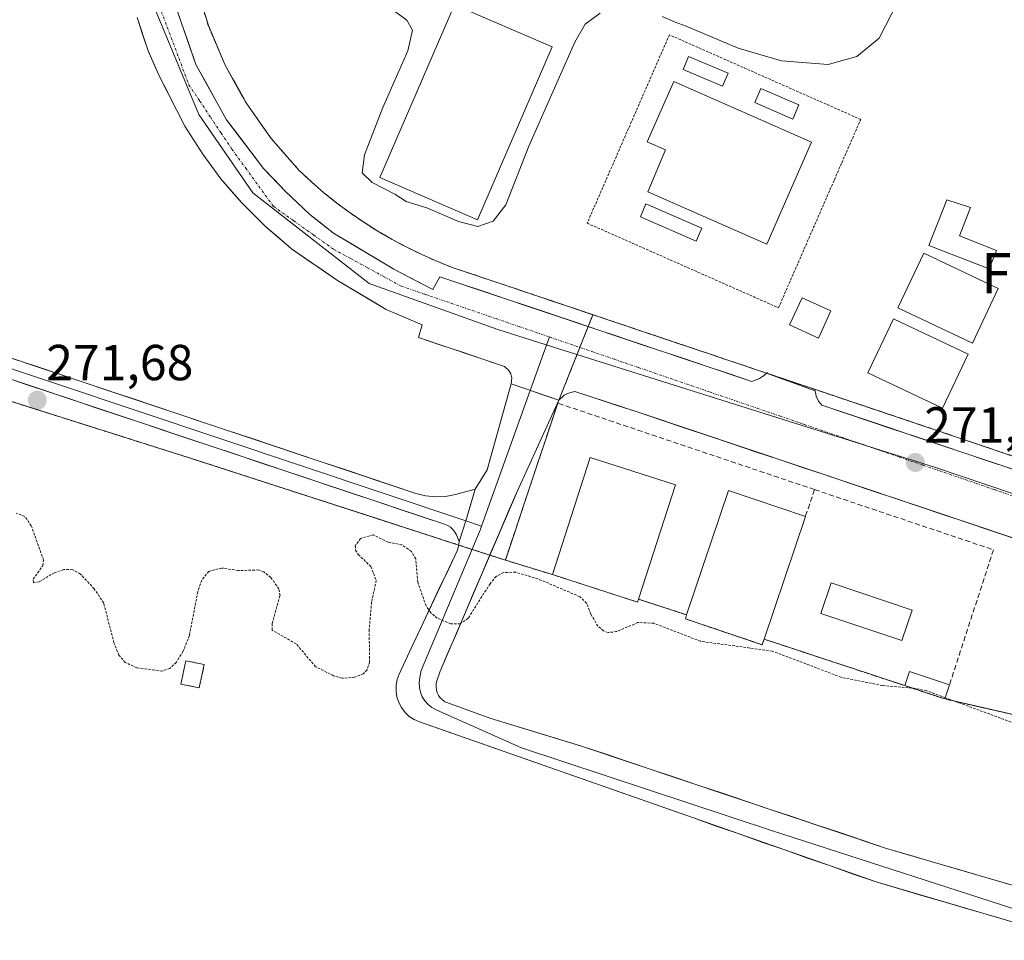
# Model space of a CAD drawing. Units: metres. Extents: x 607124 to 608416, y 4669106 to 4671424.
# Drawn here: x 607619 to 607814, y 4670077 to 4670259 of the extents above; entities that cross this region are included whole.
import ezdxf
from ezdxf.enums import TextEntityAlignment as Align

# ---------------------------------------------------------------- set-up
doc = ezdxf.new("R2010")
doc.units = ezdxf.units.M
doc.header["$MEASUREMENT"] = 0
for name, pattern in [('TRAZO_Y_PUNTO', [1, 0.5, -0.25, 0, -0.25]), ('TRAZOS', [0.75, 0.5, -0.25]), ('TRAZOSX2', [1.5, 1, -0.5])]:
    doc.linetypes.add(name, pattern=pattern)
for name, color, linetype, lineweight in [('Alambrada', 19, 'TRAZOS', 0), ('Carretera de calzada única', 19, 'Continuous', 13), ('Carretera de calzada única Cxs', 19, 'Continuous', 13), ('Carretera de calzada única eje', 19, 'TRAZO_Y_PUNTO', 0), ('Carátula', 7, 'Continuous', 5), ('Curva de nivel auxiliar', 36, 'TRAZOS', 0), ('Curva de nivel normal', 36, 'Continuous', 0), ('Edificación', 1, 'Continuous', 13), ('Edificación Cxs', 1, 'Continuous', 13), ('Edificación industrial', 135, 'Continuous', 13), ('Edificación industrial Cxs', 135, 'Continuous', 13), ('Edificación ligera', 1, 'Continuous', 0), ('Edificación ligera Cxs', 1, 'Continuous', 0), ('Elemento construido', 1, 'Continuous', 0), ('Estación ferroviaria Cxs', 135, 'Continuous', 0), ('Estación ferroviaria superficial', 135, 'TRAZOSX2', 0), ('Instalación de energía eléctrica', 135, 'TRAZOSX2', 0), ('Instalación de energía eléctrica Cxs', 135, 'Continuous', 0), ('Layer 0', 7, 'Continuous', 0), ('Muro lineal', 1, 'TRAZOSX2', 13), ('Núcleo urbano CxS', 19, 'Continuous', 0), ('Punto de cota en terreno', 7, 'Continuous', 0), ('Recinto industrial', 135, 'TRAZOSX2', 0), ('Recinto industrial CxS', 135, 'Continuous', 0), ('Rótulo de punto de cota en terreno', 19, 'Continuous', 0), ('Texto cartográfico', 19, 'Continuous', 0), ('Valla', 19, 'TRAZOS', 0)]:
    doc.layers.add(name, color=color, linetype=linetype, lineweight=lineweight)
doc.styles.add('Arial', font='txt', dxfattribs={"height": 0.2})

# ---------------------------------------------------------------- blocks, each defined once
blk = doc.blocks.new('5PATER')
at = {"layer": 'Carátula', "linetype": 'Continuous', "lineweight": 5}
h = blk.add_hatch(color=250, dxfattribs=at)
edge = h.paths.add_edge_path()
edge.add_ellipse((0, 0.01), major_axis=(-1.33, -1.34), ratio=0.999422, start_angle=0, end_angle=360)

msp = doc.modelspace()

# ---------------------------------------------------------------- linework, layer by layer
at = {"layer": 'Alambrada', "color": 19, "linetype": 'TRAZOS', "lineweight": 0}
for points in [[(607769.26, 4670202.28, 271.13), (607780.34, 4670227.66, 270.83), (607781.8, 4670231.01, 270.82), (607785.55, 4670239.59, 270.78), (607747.64, 4670256.35, 270.45), (607731.35, 4670219.05, 271.04), (607769.26, 4670202.28, 271.13)], [(607454.51, 4670106.74, 273.05), (607479.99, 4670100.23, 272.94), (607496.84, 4670104.37, 272.85), (607495.03, 4670122.52, 272.45), (607495.55, 4670138.08, 272.19), (607510.59, 4670182.4, 271.97), (607524.6, 4670211.96, 271.53), (607578, 4670196.13, 271.8), (607652.66, 4670172.52, 271.79), (607715.14, 4670152.29, 271.8)]]:
    msp.add_polyline3d(points, dxfattribs=at)
at = {"layer": 'Carretera de calzada única', "color": 19, "linetype": 'Continuous', "lineweight": 13}
for points in [[(607649.55, 4670262.7), (607650.98, 4670258.63), (607652.4, 4670254.56), (607653.83, 4670250.49), (607655.84, 4670246.84), (607657.84, 4670243.19), (607659.85, 4670239.54), (607662.3, 4670236.31), (607664.75, 4670233.09), (607667.2, 4670229.86), (607669.36, 4670227.62), (607671.52, 4670225.38), (607673.97, 4670223.06), (607676.42, 4670220.74), (607678.76, 4670218.9), (607681.09, 4670217.05), (607685.08, 4670214.67), (607689.06, 4670212.3), (607693.05, 4670209.92), (607696.91, 4670207.91), (607700.76, 4670205.89), (607702.12, 4670208.44), (607706.54, 4670206.96), (607710.96, 4670205.48), (607715.37, 4670204), (607719.79, 4670202.51), (607724.21, 4670201.03), (607728.63, 4670199.55), (607731.56, 4670198.57), (607733.05, 4670198.07), (607737.46, 4670196.59), (607741.88, 4670195.11), (607746.3, 4670193.63), (607750.72, 4670192.14), (607755.13, 4670190.66), (607759.55, 4670189.18), (607763.97, 4670187.7), (607765.5, 4670188.28), (607766.32, 4670188.81), (607766.9, 4670189.33)], [(607716.27, 4670187.25), (607716.4, 4670188.43), (607716.21, 4670189.19), (607715.83, 4670189.88), (607714.94, 4670190.66), (607710.69, 4670192.1), (607706.44, 4670193.53), (607702.18, 4670194.97), (607697.93, 4670196.4), (607698.64, 4670198.89), (607695.09, 4670200.42), (607691.54, 4670201.95), (607688.32, 4670203.85), (607685.1, 4670205.76), (607681.88, 4670207.66), (607678.83, 4670209.77), (607675.79, 4670211.88), (607672.74, 4670213.99), (607670.18, 4670216.2), (607667.61, 4670218.41), (607665.24, 4670220.76), (607662.87, 4670223.11), (607660.8, 4670225.48), (607658.73, 4670227.85), (607656.95, 4670230.28), (607655.16, 4670232.71), (607653.41, 4670235.47), (607651.65, 4670238.23), (607649.97, 4670241.51), (607648.29, 4670244.79), (607646.61, 4670248.07), (607645.49, 4670250.62), (607644.36, 4670253.16), (607643.26, 4670256.48), (607642.16, 4670259.79)], [(607766.9, 4670189.33), (607776.53, 4670185.84)], [(607776.53, 4670185.84), (607776.72, 4670184.78), (607777.18, 4670183.81), (607777.87, 4670182.99), (607782.42, 4670181.46), (607786.98, 4670179.93), (607791.53, 4670178.41), (607796.08, 4670176.88), (607800.63, 4670175.35), (607805.19, 4670173.82), (607809.74, 4670172.29), (607814.29, 4670170.76)], [(607815.97, 4670156.61), (607811.31, 4670158.17), (607806.65, 4670159.73), (607801.99, 4670161.3), (607797.33, 4670162.86), (607792.68, 4670164.42), (607788.02, 4670165.98), (607783.36, 4670167.54), (607778.7, 4670169.1), (607774.04, 4670170.66), (607769.39, 4670172.22), (607764.73, 4670173.78), (607760.07, 4670175.35), (607755.41, 4670176.91), (607750.76, 4670178.47), (607746.1, 4670180.03), (607741.44, 4670181.59), (607737.27, 4670182.95), (607733.1, 4670184.31), (607728.93, 4670185.67), (607727.84, 4670185.47), (607726.82, 4670184.98), (607725.72, 4670183.97)]]:
    msp.add_lwpolyline(points, dxfattribs=at)
at = {"layer": 'Carretera de calzada única Cxs', "color": 19, "linetype": 'Continuous', "lineweight": 13}
msp.add_lwpolyline([(607716.27, 4670187.25), (607725.72, 4670183.97)], dxfattribs=at)
for points in [[(607649.55, 4670262.7, 270.7), (607650.98, 4670258.63, 270.67), (607652.4, 4670254.56, 270.7), (607653.83, 4670250.49, 270.71), (607655.84, 4670246.84, 270.72), (607657.84, 4670243.19, 270.74), (607659.85, 4670239.54, 270.74), (607662.3, 4670236.31, 270.75), (607664.75, 4670233.09, 270.79), (607667.2, 4670229.86, 270.79), (607669.36, 4670227.62, 270.81), (607671.52, 4670225.38, 270.81), (607673.97, 4670223.06, 270.82), (607676.42, 4670220.74, 270.83), (607678.76, 4670218.9, 270.82), (607681.09, 4670217.05, 270.82), (607685.08, 4670214.67, 270.86), (607689.06, 4670212.3, 270.9), (607693.05, 4670209.92, 270.89), (607696.91, 4670207.91, 270.88), (607700.76, 4670205.89, 270.89), (607702.12, 4670208.44, 270.95), (607706.33, 4670207.03, 270.95), (607710.53, 4670205.62, 270.97), (607714.74, 4670204.21, 270.96), (607718.95, 4670202.8, 270.97), (607723.15, 4670201.39, 271.01), (607727.36, 4670199.98, 271.01), (607731.56, 4670198.57, 270.97), (607736.19, 4670197.01, 271.02), (607740.82, 4670195.46, 271.04), (607745.45, 4670193.91, 271.02), (607750.08, 4670192.36, 271.06), (607754.71, 4670190.8, 271.07), (607759.34, 4670189.25, 271.06), (607763.97, 4670187.7, 271.08), (607765.5, 4670188.28, 271.13), (607766.32, 4670188.81, 271.16), (607766.9, 4670189.33, 271.2), (607770.11, 4670188.17, 271.2), (607773.32, 4670187, 271.16), (607776.53, 4670185.84, 271.11), (607776.72, 4670184.78, 271.07), (607777.18, 4670183.81, 271.05), (607777.87, 4670182.99, 271.06), (607782.55, 4670181.42, 271.14), (607787.23, 4670179.85, 271.14), (607791.92, 4670178.27, 271.12), (607796.6, 4670176.7, 271.21), (607801.28, 4670175.13, 271.18), (607805.96, 4670173.56, 271.17), (607810.65, 4670171.99, 271.22), (607815.33, 4670170.42, 271.23)], [(607815.92, 4670156.63, 271.21), (607811.26, 4670158.19, 271.13), (607806.61, 4670159.75, 271.17), (607801.95, 4670161.31, 271.17), (607797.3, 4670162.87, 271.15), (607792.64, 4670164.43, 271.19), (607787.99, 4670165.99, 271.16), (607783.33, 4670167.55, 271.13), (607778.68, 4670169.11, 271.1), (607774.02, 4670170.67, 271.12), (607769.37, 4670172.23, 271.06), (607764.71, 4670173.79, 271.04), (607760.06, 4670175.35, 271.06), (607755.4, 4670176.91, 271.07), (607750.75, 4670178.47, 271.03), (607746.09, 4670180.03, 271.04), (607741.44, 4670181.59, 271), (607737.27, 4670182.95, 270.95), (607733.1, 4670184.31, 270.98), (607728.93, 4670185.67, 270.99), (607727.84, 4670185.47, 271.01), (607726.82, 4670184.98, 271.04), (607725.72, 4670183.97, 271.08), (607722.57, 4670185.06, 270.98), (607719.42, 4670186.16, 270.94), (607716.27, 4670187.25, 270.94), (607716.4, 4670188.43, 270.94), (607716.21, 4670189.19, 270.93), (607715.83, 4670189.88, 270.93), (607714.94, 4670190.66, 270.92), (607710.69, 4670192.1, 270.91), (607706.44, 4670193.53, 270.9), (607702.18, 4670194.97, 270.96), (607697.93, 4670196.4, 270.96), (607698.64, 4670198.89, 270.86), (607695.09, 4670200.42, 270.89), (607691.54, 4670201.95, 270.88), (607688.32, 4670203.85, 270.88), (607685.1, 4670205.76, 270.87), (607681.88, 4670207.66, 270.82), (607678.83, 4670209.77, 270.84), (607675.79, 4670211.88, 270.84), (607672.74, 4670213.99, 270.81), (607670.18, 4670216.2, 270.83), (607667.61, 4670218.41, 270.84), (607665.24, 4670220.76, 270.83), (607662.87, 4670223.11, 270.8), (607660.8, 4670225.48, 270.79), (607658.73, 4670227.85, 270.8), (607656.95, 4670230.28, 270.79), (607655.16, 4670232.71, 270.77), (607653.41, 4670235.47, 270.75), (607651.65, 4670238.23, 270.69), (607649.97, 4670241.51, 270.72), (607648.29, 4670244.79, 270.73), (607646.61, 4670248.07, 270.66), (607645.49, 4670250.62, 270.68), (607644.36, 4670253.16, 270.7), (607643.26, 4670256.48, 270.71), (607642.16, 4670259.79, 270.7)]]:
    msp.add_polyline3d(points, dxfattribs=at)
at = {"layer": 'Carretera de calzada única eje', "color": 19, "linetype": 'TRAZO_Y_PUNTO', "lineweight": 0}
for points in [[(607646.21, 4670263), (607649.31, 4670254.74), (607650.86, 4670250.6), (607652.41, 4670246.47), (607654.55, 4670243.28), (607656.68, 4670240.08), (607658.82, 4670236.88), (607660.96, 4670233.69), (607663.7, 4670229.92), (607669.16, 4670222.38), (607673.14, 4670219.55), (607677.11, 4670216.71), (607681.09, 4670213.88), (607684.44, 4670212.06), (607687.79, 4670210.23), (607691.15, 4670208.4), (607694.5, 4670206.58), (607699.2, 4670204.96), (607713.3, 4670200.13), (607718.01, 4670198.51), (607723.85, 4670196.51)], [(607723.85, 4670196.51), (607732.11, 4670193.68), (607736.81, 4670192.06), (607741.52, 4670190.45), (607750.92, 4670187.23), (607755.62, 4670185.61), (607765.02, 4670182.39), (607769.73, 4670180.78), (607774.43, 4670179.16), (607788.53, 4670174.33), (607793.23, 4670172.71), (607797.94, 4670171.1), (607807.34, 4670167.88), (607812.04, 4670166.26), (607816.74, 4670164.65)]]:
    msp.add_lwpolyline(points, dxfattribs=at)
at = {"layer": 'Curva de nivel auxiliar', "color": 36, "linetype": 'TRAZOS', "lineweight": 0}
for points in [[(607795.68, 4670126.97, 272.5), (607789.88, 4670127.46, 272.5), (607781.68, 4670129.09, 272.5), (607768.02, 4670134.29, 272.5), (607753.83, 4670136.22, 272.5), (607744.56, 4670139.81, 272.5), (607741.4, 4670139.94, 272.5), (607737.19, 4670138.15, 272.5), (607735.51, 4670137.96, 272.5), (607734.6, 4670138.28, 272.5), (607733.47, 4670139.22, 272.5), (607732.04, 4670141.63, 272.5), (607731.24, 4670143.78, 272.5), (607729.89, 4670145.06, 272.5), (607721.6, 4670148.6, 272.5), (607717.18, 4670149.9, 272.5), (607714.81, 4670149.86, 272.5), (607713.32, 4670149.08, 272.5), (607712.1, 4670147.63, 272.5), (607707.77, 4670140.78, 272.5), (607706.21, 4670139.7, 272.5), (607704.33, 4670139.66, 272.5), (607701.63, 4670140.78, 272.5), (607700.37, 4670141.87, 272.5), (607699.42, 4670143.25, 272.5), (607697.78, 4670147.93, 272.5), (607697.38, 4670152.53, 272.5), (607696.54, 4670153.99, 272.5), (607694.63, 4670155.32, 272.5), (607691.91, 4670155.86, 272.5), (607688.99, 4670157.29, 272.5), (607686.45, 4670156.59, 272.5), (607685.4, 4670155.14, 272.5), (607685.47, 4670154.28, 272.5), (607685.98, 4670153.44, 272.5), (607688.47, 4670151.04, 272.5), (607689.56, 4670148.27, 272.5), (607688.62, 4670143.98, 272.5), (607688.15, 4670138.53, 272.5), (607688.22, 4670132.12, 272.5), (607687.72, 4670130.56, 272.5), (607686.97, 4670129.79, 272.5), (607685.3, 4670129.12, 272.5), (607682.77, 4670128.9, 272.5), (607681.1, 4670129.4, 272.5), (607677.54, 4670131.19, 272.5), (607673.69, 4670135.7, 272.5), (607668.9, 4670138.46, 272.5), (607668.9, 4670139.72, 272.5), (607670.48, 4670145.28, 272.5), (607670.26, 4670146.61, 272.5), (607668.65, 4670148.85, 272.5), (607667.3, 4670149.97, 272.5), (607666.21, 4670150.36, 272.5), (607662.22, 4670150.24, 272.5), (607658.93, 4670150.73, 272.5), (607656.38, 4670150.08, 272.5), (607654.96, 4670148.34, 272.5), (607654.18, 4670146.04, 272.5), (607652.53, 4670137.39, 272.5), (607651.3, 4670134.26, 272.5), (607649.94, 4670132.06, 272.5), (607648.66, 4670130.86, 272.5), (607647.13, 4670130.32, 272.5), (607642.11, 4670130.97, 272.5), (607639.82, 4670132.02, 272.5), (607638.57, 4670133.47, 272.5), (607637.58, 4670135.92, 272.5), (607635.54, 4670143.8, 272.5), (607633.68, 4670146.6, 272.5), (607630.96, 4670149.52, 272.5), (607629.41, 4670150.41, 272.5), (607627.63, 4670150.42, 272.5), (607625.79, 4670149.81, 272.5), (607622.76, 4670148, 272.5), (607621.63, 4670147.82, 272.5), (607621.57, 4670148.53, 272.5), (607623.49, 4670151.23, 272.5), (607623.62, 4670152.32, 272.5), (607621.19, 4670159.09, 272.5), (607619.94, 4670160.95, 272.5), (607618.17, 4670161.63, 272.5)], [(607802.32, 4670125.05, 272.5), (607798.62, 4670126.42, 272.5), (607795.98, 4670126.95, 272.5), (607795.68, 4670126.97, 272.5)], [(607835.84, 4670114.82, 272.5), (607835.69, 4670114.74, 272.5), (607834.55, 4670114.71, 272.5), (607828.84, 4670116.47, 272.5), (607824.19, 4670117.31, 272.5), (607820.26, 4670118.4, 272.5), (607802.32, 4670125.05, 272.5)]]:
    msp.add_polyline3d(points, dxfattribs=at)
at = {"layer": 'Curva de nivel normal', "color": 36, "linetype": 'Continuous', "lineweight": 0}
for points in [[(607792.95, 4670263.03, 270), (607789.19, 4670255.72, 270), (607784.81, 4670252.07, 270), (607779.12, 4670250.49, 270), (607769.84, 4670251.17, 270), (607761.26, 4670253.68, 270), (607750.95, 4670258.07, 270), (607748.77, 4670258.88, 270), (607746.21, 4670259.98, 270)], [(607733.89, 4670260.66, 270), (607730.92, 4670258.49, 270), (607728.93, 4670254.88, 270), (607719.76, 4670234.32, 270), (607715.24, 4670222.7, 270), (607712.75, 4670219.42, 270), (607709.68, 4670218.36, 270), (607705.82, 4670219.36, 270), (607699.55, 4670222.06, 270), (607695.47, 4670223.36, 270), (607693.25, 4670224.76, 270), (607688.77, 4670227.1, 270), (607686.79, 4670229.02, 270), (607687.25, 4670232.56, 270), (607690.86, 4670241.94, 270), (607695.78, 4670253.21, 270), (607696.76, 4670257.28, 270), (607695.6, 4670259.27, 270), (607693.18, 4670261.03, 270)]]:
    msp.add_polyline3d(points, dxfattribs=at)
at = {"layer": 'Edificación', "color": 1, "linetype": 'Continuous', "lineweight": 13}
for points in [[(607741.51, 4670144.58, 271.56), (607741.32, 4670144, 271.54), (607724.47, 4670149.44, 272.02), (607731.97, 4670172.65, 271.58), (607748.82, 4670167.2, 271.68), (607741.51, 4670144.58, 271.56)], [(607655.46, 4670131.61, 272.59), (607654.47, 4670126.99, 272.54), (607650.84, 4670127.76, 272.55), (607651.83, 4670132.38, 272.51), (607655.46, 4670131.61, 272.59)]]:
    msp.add_polyline3d(points, dxfattribs=at)
at = {"layer": 'Edificación Cxs', "color": 1, "linetype": 'Continuous', "lineweight": 13}
for points in [[(607741.51, 4670144.58, 271.56), (607741.32, 4670144, 271.54), (607724.47, 4670149.44, 272.02), (607731.97, 4670172.65, 271.58), (607748.82, 4670167.2, 271.68), (607741.51, 4670144.58, 271.56)], [(607655.46, 4670131.61, 272.59), (607654.47, 4670126.99, 272.54), (607650.84, 4670127.76, 272.55), (607651.83, 4670132.38, 272.51), (607655.46, 4670131.61, 272.59)]]:
    msp.add_polyline3d(points, close=True, dxfattribs=at)
at = {"layer": 'Edificación industrial', "color": 135, "linetype": 'Continuous', "lineweight": 13}
for points in [[(607724.42, 4670253.94, 269.83), (607709.63, 4670219.72, 269.81), (607690.26, 4670228.09, 269.87), (607705.04, 4670262.31, 269.84), (607724.42, 4670253.94, 269.83)], [(607775.81, 4670235.09, 270.9), (607766.93, 4670214.9, 270.96), (607743.34, 4670225.28, 270.95), (607746.88, 4670233.57, 270.94), (607743.26, 4670235.16, 270.96), (607748.51, 4670247.1, 270.92), (607775.81, 4670235.09, 270.9)], [(607766.41, 4670136.66, 271.75), (607766.03, 4670135.54, 271.97), (607750.8, 4670140.67, 271.83), (607751.06, 4670141.45, 271.77), (607759.37, 4670166.08, 271.5), (607774.59, 4670160.95, 271.39), (607766.41, 4670136.66, 271.75)]]:
    msp.add_polyline3d(points, dxfattribs=at)
at = {"layer": 'Edificación industrial Cxs', "color": 135, "linetype": 'Continuous', "lineweight": 13}
for points in [[(607724.42, 4670253.94, 269.83), (607709.63, 4670219.72, 269.81), (607690.26, 4670228.09, 269.87), (607705.04, 4670262.31, 269.84), (607724.42, 4670253.94, 269.83)], [(607775.81, 4670235.09, 270.9), (607766.93, 4670214.9, 270.96), (607743.34, 4670225.28, 270.95), (607746.88, 4670233.57, 270.94), (607743.26, 4670235.16, 270.96), (607748.51, 4670247.1, 270.92), (607775.81, 4670235.09, 270.9)], [(607766.41, 4670136.66, 271.75), (607766.03, 4670135.54, 271.97), (607750.8, 4670140.67, 271.83), (607751.06, 4670141.45, 271.77), (607759.37, 4670166.08, 271.5), (607774.59, 4670160.95, 271.39), (607766.41, 4670136.66, 271.75)]]:
    msp.add_polyline3d(points, close=True, dxfattribs=at)
at = {"layer": 'Edificación ligera', "color": 1, "linetype": 'Continuous', "lineweight": 0}
for points in [[(607759.26, 4670248.78, 270.89), (607758.19, 4670246.21, 270.97), (607750.35, 4670249.5, 270.91), (607751.42, 4670252.05, 270.92), (607759.26, 4670248.78, 270.89)], [(607773.31, 4670242.46, 270.95), (607772.12, 4670239.67, 270.93), (607764.55, 4670242.94, 270.92), (607765.74, 4670245.72, 270.85), (607773.31, 4670242.46, 270.95)], [(607754.04, 4670218.04, 270.95), (607752.94, 4670215.51, 270.94), (607741.89, 4670220.3, 270.92), (607742.98, 4670222.85, 270.92), (607754.04, 4670218.04, 270.95)], [(607812.44, 4670213.64, 271.29), (607811, 4670209.97, 271.14), (607799.07, 4670214.64, 270.99), (607802.59, 4670223.67, 270.49), (607807.33, 4670222.17, 270.46), (607805.12, 4670216.51, 270.95), (607812.44, 4670213.64, 271.29)], [(607812.81, 4670206.08, 271.19), (607807.68, 4670195.26, 271.42), (607792.91, 4670202.26, 271.17), (607798.04, 4670213.08, 271.02), (607812.81, 4670206.08, 271.19)], [(607779.63, 4670201.68, 271.18), (607777.18, 4670196.29, 271.27), (607771.47, 4670198.88, 271.24), (607773.92, 4670204.27, 271.17), (607779.63, 4670201.68, 271.18)], [(607806.85, 4670193.11, 271.44), (607801.77, 4670182.4, 271.54), (607786.99, 4670189.4, 271.48), (607792.07, 4670200.12, 271.27), (607806.85, 4670193.11, 271.44)], [(607795.73, 4670142.42, 271.43), (607793.69, 4670136.35, 271.52), (607777.62, 4670141.74, 271.47), (607779.67, 4670147.83, 271.42), (607795.73, 4670142.42, 271.43)], [(607803.15, 4670127.61, 271.84), (607802.24, 4670124.8, 272.38), (607794.28, 4670127.44, 272.12), (607795.21, 4670130.24, 271.8), (607803.15, 4670127.61, 271.84)]]:
    msp.add_polyline3d(points, dxfattribs=at)
at = {"layer": 'Edificación ligera Cxs', "color": 1, "linetype": 'Continuous', "lineweight": 0}
for points in [[(607759.26, 4670248.78, 270.89), (607758.19, 4670246.21, 270.97), (607750.35, 4670249.5, 270.91), (607751.42, 4670252.05, 270.92), (607759.26, 4670248.78, 270.89)], [(607773.31, 4670242.46, 270.95), (607772.12, 4670239.67, 270.93), (607764.55, 4670242.94, 270.92), (607765.74, 4670245.72, 270.85), (607773.31, 4670242.46, 270.95)], [(607754.04, 4670218.04, 270.95), (607752.94, 4670215.51, 270.94), (607741.89, 4670220.3, 270.92), (607742.98, 4670222.85, 270.92), (607754.04, 4670218.04, 270.95)], [(607812.44, 4670213.64, 271.29), (607811, 4670209.97, 271.14), (607799.07, 4670214.64, 270.99), (607802.59, 4670223.67, 270.49), (607807.33, 4670222.17, 270.46), (607805.12, 4670216.51, 270.95), (607812.44, 4670213.64, 271.29)], [(607812.81, 4670206.08, 271.19), (607807.68, 4670195.26, 271.42), (607792.91, 4670202.26, 271.17), (607798.04, 4670213.08, 271.02), (607812.81, 4670206.08, 271.19)], [(607779.63, 4670201.68, 271.18), (607777.18, 4670196.29, 271.27), (607771.47, 4670198.88, 271.24), (607773.92, 4670204.27, 271.17), (607779.63, 4670201.68, 271.18)], [(607806.85, 4670193.11, 271.44), (607801.77, 4670182.4, 271.54), (607786.99, 4670189.4, 271.48), (607792.07, 4670200.12, 271.27), (607806.85, 4670193.11, 271.44)], [(607795.73, 4670142.42, 271.43), (607793.69, 4670136.35, 271.52), (607777.62, 4670141.74, 271.47), (607779.67, 4670147.83, 271.42), (607795.73, 4670142.42, 271.43)], [(607803.15, 4670127.61, 271.84), (607802.24, 4670124.8, 272.38), (607794.28, 4670127.44, 272.12), (607795.21, 4670130.24, 271.8), (607803.15, 4670127.61, 271.84)]]:
    msp.add_polyline3d(points, close=True, dxfattribs=at)
at = {"layer": 'Elemento construido', "color": 1, "linetype": 'Continuous', "lineweight": 0}
for points in [[(607649.55, 4670262.7, 270.7), (607653.83, 4670250.49, 270.71), (607659.85, 4670239.54, 270.74), (607667.2, 4670229.86, 270.79), (607671.52, 4670225.38, 270.81), (607676.42, 4670220.74, 270.83), (607681.09, 4670217.05, 270.82), (607693.05, 4670209.92, 270.89), (607700.76, 4670205.89, 270.89), (607702.12, 4670208.44, 270.95), (607763.97, 4670187.7, 271.08), (607765.5, 4670188.28, 271.13), (607766.32, 4670188.81, 271.16), (607767.05, 4670189.47, 271.2)], [(607642.16, 4670259.79, 270.7), (607644.36, 4670253.16, 270.7), (607646.61, 4670248.07, 270.66), (607651.65, 4670238.23, 270.69), (607655.16, 4670232.71, 270.77), (607658.73, 4670227.85, 270.8), (607662.87, 4670223.11, 270.8), (607667.61, 4670218.41, 270.84), (607672.74, 4670213.99, 270.81), (607681.88, 4670207.66, 270.82), (607691.54, 4670201.95, 270.88), (607698.64, 4670198.89, 270.86), (607697.93, 4670196.4, 270.96), (607714.94, 4670190.66, 270.92), (607715.83, 4670189.88, 270.93), (607716.21, 4670189.19, 270.93), (607716.4, 4670188.43, 270.94), (607716.27, 4670187.25, 270.94)], [(608137.64, 4670061.55, 272.06), (608091.87, 4670077.37, 271.97), (608028.33, 4670098.92, 271.72), (607934.12, 4670130.61, 271.55), (607882.58, 4670147.84, 271.46), (607777.87, 4670182.99, 271.06), (607777.18, 4670183.81, 271.05), (607776.72, 4670184.78, 271.07), (607776.53, 4670185.84, 271.11)], [(607957.64, 4670106.18, 271.59), (607957.58, 4670106.95, 271.59), (607957.23, 4670108.06, 271.61), (607956.59, 4670109.03, 271.62), (607955.7, 4670109.78, 271.6), (607741.44, 4670181.59, 271), (607728.93, 4670185.67, 270.99), (607727.84, 4670185.47, 271.01), (607726.82, 4670184.98, 271.04), (607725.72, 4670183.97, 271.08)]]:
    msp.add_polyline3d(points, dxfattribs=at)
at = {"layer": 'Estación ferroviaria Cxs', "color": 135, "linetype": 'Continuous', "lineweight": 0}
msp.add_polyline3d([(607602.27, 4670188.46, 271.66), (607649.55, 4670173.5, 271.73), (607652.66, 4670172.52, 271.79), (607689.9, 4670160.46, 271.88), (607705.88, 4670155.29, 271.69), (607708.53, 4670154.43, 271.67), (607712.05, 4670153.29, 271.66), (607715.14, 4670152.29, 271.8), (607724.47, 4670149.44, 272.02), (607741.32, 4670144, 271.54), (607741.51, 4670144.58, 271.56), (607751.06, 4670141.45, 271.77), (607750.8, 4670140.67, 271.83), (607766.03, 4670135.54, 271.97), (607766.41, 4670136.66, 271.75), (607794.28, 4670127.44, 272.12), (607802.24, 4670124.8, 272.38), (607815.2, 4670121.84, 272.04), (607818.83, 4670120.54, 272.08), (607853.57, 4670108.87, 272.28), (607866.27, 4670104.72, 272.03), (607874.4, 4670130.52, 271.46), (607875.09, 4670132.71, 271.48), (607957.64, 4670106.18, 271.59)], dxfattribs=at)
at = {"layer": 'Estación ferroviaria superficial', "color": 135, "linetype": 'TRAZOSX2', "lineweight": 0}
msp.add_polyline3d([(607957.64, 4670106.18, 271.59), (607875.09, 4670132.71, 271.48), (607874.4, 4670130.52, 271.46), (607866.27, 4670104.72, 272.03), (607853.57, 4670108.87, 272.28), (607818.83, 4670120.54, 272.08), (607815.2, 4670121.84, 272.04), (607802.24, 4670124.8, 272.38), (607794.28, 4670127.44, 272.12), (607766.41, 4670136.66, 271.75), (607766.03, 4670135.54, 271.97), (607750.8, 4670140.67, 271.83), (607751.06, 4670141.45, 271.77), (607741.51, 4670144.58, 271.56), (607741.32, 4670144, 271.54), (607724.47, 4670149.44, 272.02), (607715.14, 4670152.29, 271.8), (607712.05, 4670153.29, 271.66), (607708.53, 4670154.43, 271.67), (607705.88, 4670155.29, 271.69), (607689.9, 4670160.46, 271.88), (607652.66, 4670172.52, 271.79), (607649.55, 4670173.5, 271.73), (607602.27, 4670188.46, 271.66)], dxfattribs=at)
at = {"layer": 'Instalación de energía eléctrica', "color": 135, "linetype": 'TRAZOSX2', "lineweight": 0}
for points in [[(607653.79, 4670266.34, 270.88), (607656.28, 4670258.18, 270.92), (607659.62, 4670250.33, 270.92), (607659.95, 4670249.73, 270.92), (607663.76, 4670242.87, 270.96), (607668.67, 4670235.89, 270.99), (607674.28, 4670229.47, 271.02), (607676.69, 4670227.23, 271.05), (607679.18, 4670225.08, 271.06), (607681.74, 4670223.03, 271.08), (607684.38, 4670221.07, 271.1), (607687.09, 4670219.22, 271.07), (607689.86, 4670217.46, 271.14), (607692.7, 4670215.81, 271.15), (607695.6, 4670214.26, 271.11), (607698.55, 4670212.82, 271.14), (607701.56, 4670211.49, 271.15), (607704.61, 4670210.28, 271.12), (607715.71, 4670206.55, 271.19), (607742.9, 4670197.41, 271.21), (607753.35, 4670193.89, 271.2), (607766.9, 4670189.34, 271.2), (607776.21, 4670186.21, 271.12), (607804.16, 4670176.81, 271.32), (607807.71, 4670175.61, 271.3), (607869.35, 4670154.67, 271.47)], [(607654.47, 4670126.99, 272.54), (607655.46, 4670131.61, 272.59), (607651.83, 4670132.38, 272.51), (607650.84, 4670127.76, 272.55), (607654.47, 4670126.99, 272.54)]]:
    msp.add_polyline3d(points, dxfattribs=at)
at = {"layer": 'Instalación de energía eléctrica Cxs', "color": 135, "linetype": 'Continuous', "lineweight": 0}
msp.add_polyline3d([(607869.35, 4670154.67, 271.47), (607807.71, 4670175.61, 271.3), (607804.16, 4670176.81, 271.32), (607776.21, 4670186.21, 271.12), (607766.9, 4670189.34, 271.2), (607753.35, 4670193.89, 271.2), (607742.9, 4670197.41, 271.21), (607715.71, 4670206.55, 271.19), (607704.61, 4670210.28, 271.12), (607701.56, 4670211.49, 271.15), (607698.55, 4670212.82, 271.14), (607695.6, 4670214.26, 271.11), (607692.7, 4670215.81, 271.15), (607689.86, 4670217.46, 271.14), (607687.09, 4670219.22, 271.07), (607684.38, 4670221.07, 271.1), (607681.74, 4670223.03, 271.08), (607679.18, 4670225.08, 271.06), (607676.69, 4670227.23, 271.05), (607674.28, 4670229.47, 271.02), (607668.67, 4670235.89, 270.99), (607663.76, 4670242.87, 270.96), (607659.95, 4670249.73, 270.92), (607659.62, 4670250.33, 270.92), (607656.28, 4670258.18, 270.92), (607653.79, 4670266.34, 270.88)], dxfattribs=at)
msp.add_polyline3d([(607654.47, 4670126.99, 272.54), (607650.84, 4670127.76, 272.55), (607651.83, 4670132.38, 272.51), (607655.46, 4670131.61, 272.59), (607654.47, 4670126.99, 272.54)], close=True, dxfattribs=at)
at = {"layer": 'Layer 0', "linetype": 'Continuous', "lineweight": 0}
for points in [[(607582.16, 4670203.67), (607583.6, 4670202.96), (607593.33, 4670198.2), (607707.33, 4670160.1)], [(607584.48, 4670204.76), (607594.09, 4670200.05), (607697.42, 4670165.51), (607699.34, 4670165.03), (607701.31, 4670164.82), (607703.28, 4670164.91), (607705.23, 4670165.29), (607709.14, 4670166.34)], [(607705.95, 4670156.01), (607705.46, 4670157.29), (607705.14, 4670157.86), (607704.72, 4670158.37), (607704.24, 4670158.8), (607703.68, 4670159.15), (607703.08, 4670159.4), (607592.57, 4670196.34)], [(607723.85, 4670196.51), (607720.06, 4670185.93)], [(607709.14, 4670166.34), (607711.52, 4670170.18), (607716.27, 4670187.25)], [(607720.06, 4670185.93), (607710.42, 4670159.06)], [(607716.27, 4670187.25), (607725.72, 4670183.97)], [(607725.72, 4670183.97), (607717.52, 4670166.06), (607707.01, 4670141.52), (607702.23, 4670130.34), (607701.58, 4670128.39), (607701.44, 4670127.81), (607701.4, 4670127.21), (607701.46, 4670126.62), (607701.63, 4670126.04), (607701.89, 4670125.51), (607702.24, 4670125.02), (607702.67, 4670124.6), (607703.16, 4670124.26), (607703.71, 4670124.01), (607712.08, 4670121.01), (607730.25, 4670115.47), (607790.69, 4670095.21), (607841.56, 4670080.3), (607871.22, 4670072.2)], [(607709.14, 4670166.34), (607707.33, 4670160.1), (607705.95, 4670156.01)], [(607709.14, 4670166.34), (607707.33, 4670160.1), (607705.95, 4670156.01)], [(607710.42, 4670159.06), (607710.12, 4670158.24), (607698.48, 4670130.46), (607698.18, 4670129.03), (607698.05, 4670128.07), (607698.1, 4670127.1), (607698.31, 4670126.15), (607698.67, 4670125.25), (607699.18, 4670124.42), (607699.83, 4670123.7), (607700.59, 4670123.09), (607701.44, 4670122.62), (607718.32, 4670115.11), (607768.07, 4670098.71), (607822.04, 4670081.25), (607840.55, 4670076.66), (607859.61, 4670072.78), (607892.01, 4670062.63), (607916.76, 4670054.79), (607927.35, 4670050.56), (607930.85, 4670046.72)], [(607707.33, 4670160.1), (607710.42, 4670159.06)], [(607859.03, 4670069.33), (607839.6, 4670073.6), (607788.6, 4670088.55), (607698.12, 4670120.25), (607697.07, 4670120.72), (607696.1, 4670121.36), (607695.25, 4670122.15), (607694.55, 4670123.08), (607694.01, 4670124.1), (607693.65, 4670125.2), (607693.47, 4670126.35), (607693.49, 4670127.51), (607693.7, 4670128.65), (607694.1, 4670129.74), (607696.57, 4670135.12), (607705.59, 4670154.12), (607705.77, 4670154.74), (607705.9, 4670155.38), (607705.95, 4670156.01)]]:
    msp.add_lwpolyline(points, dxfattribs=at)
for points in [[(607617.58, 4670192.2, 271.31), (607622.27, 4670190.63, 271.48), (607626.97, 4670189.06, 271.51), (607631.67, 4670187.49, 271.3), (607636.36, 4670185.92, 271.51), (607641.06, 4670184.35, 271.74), (607645.76, 4670182.78, 271.81), (607650.45, 4670181.21, 271.88), (607655.15, 4670179.64, 272), (607659.85, 4670178.07, 272.03), (607664.55, 4670176.5, 271.93), (607669.24, 4670174.93, 271.91), (607673.94, 4670173.36, 271.9), (607678.64, 4670171.79, 271.84), (607683.33, 4670170.22, 271.82), (607688.03, 4670168.65, 271.79), (607692.73, 4670167.08, 271.75), (607697.42, 4670165.51, 271.71), (607699.34, 4670165.03, 271.69), (607701.31, 4670164.82, 271.67), (607703.28, 4670164.91, 271.6), (607705.23, 4670165.29, 271.5), (607709.14, 4670166.34, 271.32), (607708.23, 4670163.22, 271.5), (607707.33, 4670160.1, 271.57), (607705.95, 4670156.01, 271.67), (607705.46, 4670157.29, 271.65), (607705.14, 4670157.86, 271.64), (607704.72, 4670158.37, 271.63), (607704.24, 4670158.8, 271.63), (607703.68, 4670159.15, 271.63), (607703.08, 4670159.4, 271.64), (607698.48, 4670160.94, 271.71), (607693.87, 4670162.48, 271.74), (607689.27, 4670164.02, 271.73), (607684.67, 4670165.56, 271.79), (607680.06, 4670167.1, 271.84), (607675.46, 4670168.64, 271.83), (607670.85, 4670170.18, 271.79), (607666.25, 4670171.72, 271.86), (607661.64, 4670173.26, 272.01), (607657.04, 4670174.8, 272.1), (607652.43, 4670176.34, 271.97), (607647.83, 4670177.87, 272.09), (607643.22, 4670179.41, 271.95), (607638.62, 4670180.95, 271.75), (607634.01, 4670182.49, 271.69), (607629.41, 4670184.03, 271.58), (607624.81, 4670185.57, 271.54), (607620.2, 4670187.11, 271.57), (607615.6, 4670188.65, 271.53)], [(607816.42, 4670080.4, 272.92), (607811.78, 4670081.75, 272.87), (607807.15, 4670083.11, 272.8), (607802.51, 4670084.47, 272.87), (607797.87, 4670085.83, 272.91), (607793.24, 4670087.19, 272.85), (607788.6, 4670088.55, 272.86), (607784.08, 4670090.13, 272.9), (607779.55, 4670091.72, 272.9), (607775.03, 4670093.3, 272.88), (607770.5, 4670094.89, 272.91), (607765.98, 4670096.47, 272.9), (607761.46, 4670098.06, 272.88), (607756.93, 4670099.64, 272.9), (607752.41, 4670101.23, 272.86), (607747.89, 4670102.81, 272.85), (607743.36, 4670104.4, 272.83), (607738.84, 4670105.98, 272.77), (607734.31, 4670107.57, 272.7), (607729.79, 4670109.15, 272.67), (607725.27, 4670110.74, 272.64), (607720.74, 4670112.32, 272.63), (607716.22, 4670113.91, 272.6), (607711.7, 4670115.49, 272.54), (607707.17, 4670117.08, 272.54), (607702.65, 4670118.66, 272.61), (607698.12, 4670120.25, 272.68), (607697.07, 4670120.72, 272.7), (607696.1, 4670121.36, 272.71), (607695.25, 4670122.15, 272.71), (607694.55, 4670123.08, 272.7), (607694.01, 4670124.1, 272.69), (607693.65, 4670125.2, 272.67), (607693.47, 4670126.35, 272.65), (607693.49, 4670127.51, 272.64), (607693.7, 4670128.65, 272.63), (607694.1, 4670129.74, 272.64), (607695.33, 4670132.43, 272.66), (607696.57, 4670135.12, 272.66), (607698.38, 4670138.92, 272.6), (607700.18, 4670142.72, 272.41), (607701.98, 4670146.52, 272.13), (607703.79, 4670150.32, 271.92), (607705.59, 4670154.12, 271.72), (607705.77, 4670154.74, 271.7), (607705.9, 4670155.38, 271.69), (607705.95, 4670156.01, 271.67), (607707.33, 4670160.1, 271.57), (607708.23, 4670163.22, 271.5), (607709.14, 4670166.34, 271.32), (607711.52, 4670170.18, 271.1), (607712.71, 4670174.45, 271.02), (607713.9, 4670178.71, 270.98), (607715.08, 4670182.98, 270.97), (607716.27, 4670187.25, 270.94), (607719.42, 4670186.16, 270.94), (607722.57, 4670185.06, 270.98), (607725.72, 4670183.97, 271.08), (607725.72, 4670183.97, 271.08), (607723.67, 4670179.49, 271.24), (607721.62, 4670175.02, 271.16), (607719.57, 4670170.54, 271.25), (607717.52, 4670166.06, 271.28), (607715.77, 4670161.97, 271.36), (607714.02, 4670157.88, 271.5), (607712.26, 4670153.79, 271.64), (607710.51, 4670149.7, 271.88), (607708.76, 4670145.61, 272.19), (607707.01, 4670141.52, 272.33), (607705.42, 4670137.79, 272.52), (607703.82, 4670134.07, 272.68), (607702.23, 4670130.34, 272.68), (607701.58, 4670128.39, 272.69), (607701.44, 4670127.81, 272.68), (607701.4, 4670127.21, 272.67), (607701.46, 4670126.62, 272.65), (607701.63, 4670126.04, 272.64), (607701.89, 4670125.51, 272.63), (607702.24, 4670125.02, 272.63), (607702.67, 4670124.6, 272.62), (607703.16, 4670124.26, 272.62), (607703.71, 4670124.01, 272.62), (607707.89, 4670122.51, 272.63), (607712.08, 4670121.01, 272.65), (607716.62, 4670119.63, 272.65), (607721.17, 4670118.24, 272.65), (607725.71, 4670116.86, 272.63), (607730.25, 4670115.47, 272.64), (607734.9, 4670113.91, 272.67), (607739.55, 4670112.35, 272.72), (607744.2, 4670110.79, 272.77), (607748.85, 4670109.24, 272.8), (607753.5, 4670107.68, 272.82), (607758.15, 4670106.12, 272.84), (607762.79, 4670104.56, 272.84), (607767.44, 4670103, 272.89), (607772.09, 4670101.44, 272.9), (607776.74, 4670099.89, 272.93), (607781.39, 4670098.33, 272.9), (607786.04, 4670096.77, 272.93), (607790.69, 4670095.21, 272.94), (607795.31, 4670093.85, 272.95), (607799.94, 4670092.5, 272.94), (607804.56, 4670091.14, 272.95), (607809.19, 4670089.79, 272.97), (607813.81, 4670088.43, 272.98), (607818.44, 4670087.08, 272.99)]]:
    msp.add_polyline3d(points, dxfattribs=at)
at = {"layer": 'Muro lineal', "color": 1, "linetype": 'TRAZOSX2', "lineweight": 13}
for points in [[(607653.79, 4670266.34, 270.88), (607656.28, 4670258.18, 270.92), (607659.62, 4670250.33, 270.92), (607663.76, 4670242.87, 270.96), (607668.67, 4670235.89, 270.99), (607674.28, 4670229.47, 271.02), (607676.69, 4670227.23, 271.05), (607679.18, 4670225.08, 271.06), (607681.74, 4670223.03, 271.08), (607684.38, 4670221.07, 271.1), (607687.09, 4670219.22, 271.07), (607689.86, 4670217.46, 271.14), (607692.7, 4670215.81, 271.15), (607695.6, 4670214.26, 271.11), (607698.55, 4670212.82, 271.13), (607701.56, 4670211.49, 271.15), (607704.61, 4670210.28, 271.12), (607804.16, 4670176.81, 271.32), (607888.15, 4670148.28, 271.57), (607962.55, 4670123.89, 271.64)], [(607776.41, 4670166.27, 271.26), (607725.51, 4670183.4, 271.1), (607715.14, 4670152.29, 271.8), (607724.47, 4670149.44, 272.02)], [(607776.41, 4670166.27, 271.26), (607774.59, 4670160.95, 271.39)], [(607776.41, 4670166.27, 271.26), (607811.84, 4670154.35, 271.24), (607803.15, 4670127.61, 271.84)], [(607741.51, 4670144.58, 271.56), (607751.06, 4670141.45, 271.77)], [(607766.41, 4670136.66, 271.75), (607794.28, 4670127.44, 272.12)]]:
    msp.add_polyline3d(points, dxfattribs=at)
at = {"layer": 'Núcleo urbano CxS', "color": 19, "linetype": 'Continuous', "lineweight": 0}
for points in [[(608052.4, 4670092.46, 271.87), (607843.18, 4670160.34, 271.28), (607830.87, 4670160.34, 271.23), (607800.34, 4670170.68, 271.14), (607724.45, 4670194.55, 270.91), (607713.64, 4670197.95, 270.89), (607688.17, 4670207.12, 270.87), (607665.08, 4670225.05, 270.82), (607654.39, 4670240.56, 270.74), (607644.98, 4670263.36, 270.67), (607641.29, 4670286.06, 270.6), (607643.8, 4670306.19, 270.6), (607649.33, 4670321.93, 270.54), (607659.81, 4670351.76, 270.27), (607668.9, 4670377.63, 270.02), (607664.71, 4670390.21, 269.75), (607620.32, 4670417.14, 269.11), (607619.25, 4670417.78, 269.12), (607699.31, 4670566.83, 272.18), (607718.12, 4670599.31, 266.65)], [(607600.02, 4670381.98, 269.18), (607619.25, 4670417.78, 269.12), (607620.32, 4670417.14, 269.11), (607664.71, 4670390.21, 269.75), (607668.9, 4670377.63, 270.02), (607659.81, 4670351.76, 270.27), (607649.33, 4670321.93, 270.54), (607643.8, 4670306.19, 270.6), (607641.29, 4670286.06, 270.6), (607644.98, 4670263.36, 270.67), (607654.39, 4670240.56, 270.74), (607665.08, 4670225.05, 270.82), (607688.17, 4670207.12, 270.87), (607713.64, 4670197.95, 270.89), (607724.45, 4670194.55, 270.91), (607800.34, 4670170.68, 271.14), (607830.87, 4670160.34, 271.23), (607843.18, 4670160.34, 271.28), (608052.4, 4670092.46, 271.87), (608049.8, 4670086.2, 271.81), (608138.04, 4670057.62, 272.07)], [(607619.25, 4670417.78, 269.12), (607620.32, 4670417.14, 269.11), (607664.71, 4670390.21, 269.75), (607668.9, 4670377.63, 270.02), (607659.81, 4670351.76, 270.27), (607649.33, 4670321.93, 270.54), (607643.8, 4670306.19, 270.6), (607641.29, 4670286.06, 270.6), (607644.98, 4670263.36, 270.67), (607654.39, 4670240.56, 270.74), (607665.08, 4670225.05, 270.82), (607688.17, 4670207.12, 270.87), (607713.64, 4670197.95, 270.89), (607724.45, 4670194.55, 270.91), (607800.34, 4670170.68, 271.14), (607830.87, 4670160.34, 271.23), (607843.18, 4670160.34, 271.28), (608052.4, 4670092.46, 271.87)], [(607619.25, 4670417.78, 269.12), (607620.32, 4670417.14, 269.11), (607664.71, 4670390.21, 269.75), (607668.9, 4670377.63, 270.02), (607659.81, 4670351.76, 270.27), (607649.33, 4670321.93, 270.54), (607643.8, 4670306.19, 270.6), (607641.29, 4670286.06, 270.6), (607644.98, 4670263.36, 270.67), (607654.39, 4670240.56, 270.74), (607665.08, 4670225.05, 270.82), (607688.17, 4670207.12, 270.87), (607713.64, 4670197.95, 270.89), (607724.45, 4670194.55, 270.91), (607800.34, 4670170.68, 271.14), (607830.87, 4670160.34, 271.23), (607843.18, 4670160.34, 271.28), (608052.4, 4670092.46, 271.87)]]:
    msp.add_polyline3d(points, dxfattribs=at)
at = {"layer": 'Recinto industrial', "color": 135, "linetype": 'TRAZOSX2', "lineweight": 0}
for points in [[(607653.79, 4670266.34, 270.88), (607656.28, 4670258.18, 270.92), (607659.62, 4670250.33, 270.92), (607659.95, 4670249.73, 270.92), (607663.76, 4670242.87, 270.96), (607668.67, 4670235.89, 270.99), (607674.28, 4670229.47, 271.02), (607676.69, 4670227.23, 271.05), (607679.18, 4670225.08, 271.06), (607681.74, 4670223.03, 271.08), (607684.38, 4670221.07, 271.1), (607687.09, 4670219.22, 271.07), (607689.86, 4670217.46, 271.14), (607692.7, 4670215.81, 271.15), (607695.6, 4670214.26, 271.11), (607698.55, 4670212.82, 271.14), (607701.56, 4670211.49, 271.15), (607704.61, 4670210.28, 271.12), (607715.71, 4670206.55, 271.19), (607721.15, 4670204.72, 271.14), (607727.67, 4670202.53, 271.24), (607732.5, 4670200.9, 271.17)], [(607732.5, 4670200.9, 271.17), (607731.56, 4670198.57, 270.97), (607725.72, 4670183.97, 271.08), (607725.51, 4670183.4, 271.1), (607719.46, 4670165.25, 271.42), (607715.14, 4670152.29, 271.8)], [(607715.14, 4670152.29, 271.8), (607724.47, 4670149.44, 272.02), (607741.32, 4670144, 271.54), (607741.51, 4670144.58, 271.56), (607751.06, 4670141.45, 271.77), (607750.8, 4670140.67, 271.83), (607766.03, 4670135.54, 271.97), (607766.41, 4670136.66, 271.75), (607794.28, 4670127.44, 272.12), (607802.24, 4670124.8, 272.38), (607815.2, 4670121.84, 272.04), (607818.83, 4670120.54, 272.08), (607853.57, 4670108.87, 272.28), (607866.27, 4670104.72, 272.03), (607874.4, 4670130.52, 271.46), (607875.09, 4670132.71, 271.48)]]:
    msp.add_polyline3d(points, dxfattribs=at)
at = {"layer": 'Recinto industrial CxS', "color": 135, "linetype": 'Continuous', "lineweight": 0}
msp.add_polyline3d([(607815.2, 4670121.84, 272.04), (607802.24, 4670124.8, 272.38), (607794.28, 4670127.44, 272.12), (607766.41, 4670136.66, 271.75), (607766.03, 4670135.54, 271.97), (607750.8, 4670140.67, 271.83), (607751.06, 4670141.45, 271.77), (607741.51, 4670144.58, 271.56), (607741.32, 4670144, 271.54), (607724.47, 4670149.44, 272.02), (607715.14, 4670152.29, 271.8), (607719.46, 4670165.25, 271.42), (607725.51, 4670183.4, 271.1), (607725.72, 4670183.97, 271.08), (607731.56, 4670198.57, 270.97), (607732.5, 4670200.9, 271.17), (607727.67, 4670202.53, 271.24), (607721.15, 4670204.72, 271.14), (607715.71, 4670206.55, 271.19), (607704.61, 4670210.28, 271.12), (607701.56, 4670211.49, 271.15), (607698.55, 4670212.82, 271.14), (607695.6, 4670214.26, 271.11), (607692.7, 4670215.81, 271.15), (607689.86, 4670217.46, 271.14), (607687.09, 4670219.22, 271.07), (607684.38, 4670221.07, 271.1), (607681.74, 4670223.03, 271.08), (607679.18, 4670225.08, 271.06), (607676.69, 4670227.23, 271.05), (607674.28, 4670229.47, 271.02), (607668.67, 4670235.89, 270.99), (607663.76, 4670242.87, 270.96), (607659.95, 4670249.73, 270.92), (607659.62, 4670250.33, 270.92), (607656.28, 4670258.18, 270.92), (607653.79, 4670266.34, 270.88)], dxfattribs=at)
at = {"layer": 'Valla', "color": 19, "linetype": 'TRAZOS', "lineweight": 0}
msp.add_polyline3d([(607802.24, 4670124.8, 272.38), (607815.2, 4670121.84, 272.04)], dxfattribs=at)

# ---------------------------------------------------------------- block references
at = {"layer": 'Punto de cota en terreno', "linetype": 'Continuous', "lineweight": 0}
for p in [(607622.39, 4670183.99, 271.68), (607796.37, 4670171.64, 271.08)]:
    msp.add_blockref('5PATER', p, dxfattribs=at)

# ---------------------------------------------------------------- texts
at = {"layer": 'Rótulo de punto de cota en terreno', "color": 19, "linetype": 'Continuous', "lineweight": 0, "style": 'Arial'}
for s, p in [('271,68', (607624.15, 4670185.75)), ('271,08', (607798.13, 4670173.4))]:
    msp.add_text(s, height=7, dxfattribs=at).set_placement(p, align=Align.BOTTOM_LEFT)
at = {"layer": 'Texto cartográfico', "color": 19, "linetype": 'Continuous', "lineweight": 0, "style": 'Arial'}
msp.add_text('Finca del Señorío', height=8, dxfattribs=at).set_placement((607853.34, 4670209.12), align=Align.MIDDLE_CENTER)

doc.saveas('drawing.dxf')
